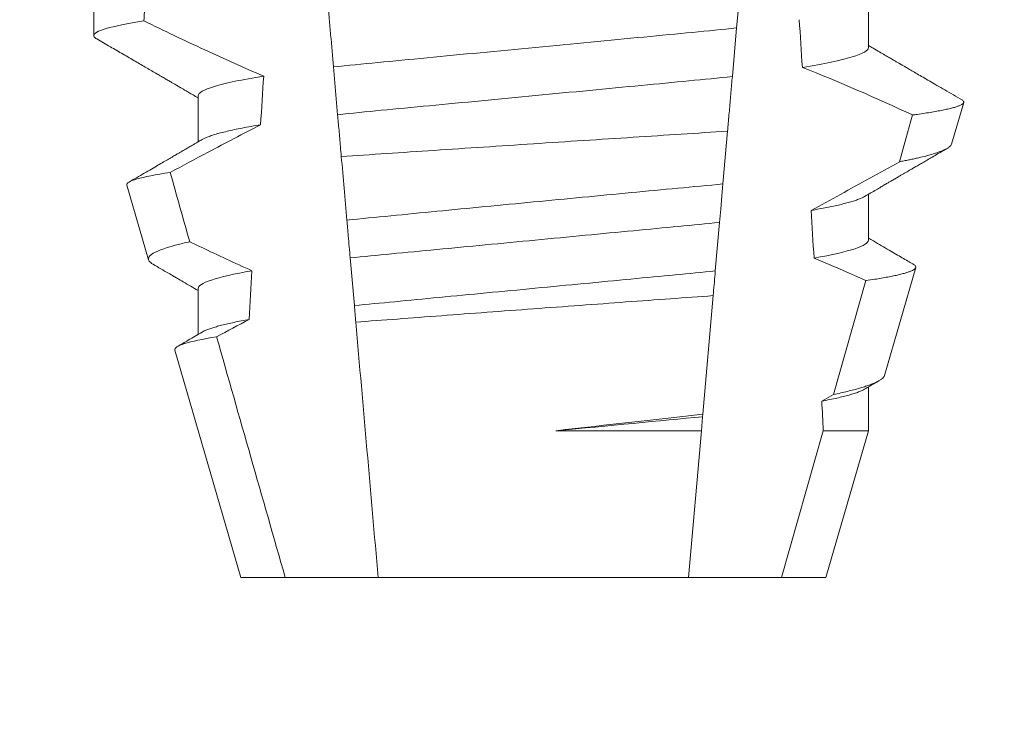
# Model space of a CAD drawing. Extents: x -34 to 73, y -12 to 62.
# Drawn here: x 50 to 50, y 19 to 19 of the extents above; entities that cross this region are included whole.
import ezdxf

# ---------------------------------------------------------------- set-up
doc = ezdxf.new("R2010")
doc.units = 0
doc.header["$MEASUREMENT"] = 0
doc.layers.get('0').update_dxf_attribs({"linetype": 'CONTINUOUS', "lineweight": 15})
doc.layers.get('DEFPOINTS').update_dxf_attribs({"linetype": 'CONTINUOUS'})
doc.layers.add('Text', color=7, linetype='CONTINUOUS')
doc.styles.add('ROMAND', font='romand.shx', dxfattribs={"oblique": 15})
doc.dimstyles.new('ROMAND', dxfattribs={"dimscale": 6, "dimtxt": 0.125, "dimasz": 0.125, "dimexe": 0.0625, "dimexo": 0.0625, "dimgap": 0.0625, "dimtad": 0, "dimtih": 1, "dimtoh": 1, "dimdec": 3, "dimzin": 0, "dimdsep": 46, "dimlunit": 4, "dimtxsty": 'ROMAND', "dimcen": 0, "dimadec": 0, "dimazin": 0, "dimtfac": 1, "dimtdec": 3, "dimtofl": 0, "dimtmove": 0, "dimatfit": 3, "dimfxl": 0, "dimtolj": 1, "dimtzin": 0, "dimarcsym": 0})

# ---------------------------------------------------------------- blocks, each defined once
blk = doc.blocks.new('*D2')
at = {"layer": 'DEFPOINTS', "color": 0}
for p in [(51.47511869141403, 15.26737876130983), (51.7604020163488, 15.26737876130983)]:
    blk.add_point(p, dxfattribs=at)
at = {"layer": 'Text', "color": 0, "lineweight": -2}
blk.add_line((49.97511869141403, 15.26737876130983), (50.72511869141403, 15.26737876130983), dxfattribs=at)
at = {"layer": 'Text', "color": 0}
blk.add_solid([(50.72511869141403, 15.39237876130983), (50.72511869141403, 15.14237876130983), (51.47511869141403, 15.26737876130983)], dxfattribs=at)
at = {"layer": 'Text', "color": 0, "insert": (44.32363048602824, 15.26737876130983), "char_height": 0.75, "attachment_point": 5, "style": 'ROMAND'}
blk.add_mtext('\\A1;CFL OR HID\\PBALLAST MOUNTED\\PIN CANISTER', dxfattribs=at)
blk = doc.blocks.new('*D25')
at = {"layer": 'DEFPOINTS', "color": 0}
for p in [(50.97074324841149, 22.96402390468762), (51.22074324841149, 22.96402390468762)]:
    blk.add_point(p, dxfattribs=at)
at = {"layer": 'Text', "color": 0, "lineweight": -2}
blk.add_line((49.47074324841148, 22.96402390468762), (50.22074324841149, 22.96402390468762), dxfattribs=at)
at = {"layer": 'Text', "color": 0}
blk.add_solid([(50.22074324841149, 23.08902390468762), (50.22074324841149, 22.83902390468762), (50.97074324841149, 22.96402390468762)], dxfattribs=at)
at = {"layer": 'Text', "color": 0, "insert": (41.84890243655862, 22.96402390468762), "char_height": 0.75, "attachment_point": 5, "style": 'ROMAND'}
blk.add_mtext('\\A1;CAST ALUMINUM\\PBALLAST HOUSING w/ \\PHEAT DISSIPATION PORTS\\P(8 @ 40%%d)', dxfattribs=at)

msp = doc.modelspace()

# ---------------------------------------------------------------- linework, layer by layer
for p, q in [((49.94056371987237, 18.7993891389477), (49.94056371987237, 18.80934299717019)), ((49.77311646964009, 18.80720161526742), (49.77311646964009, 18.8019933221651)), ((49.79566921549682, 18.78897247941058), (49.79566921549682, 18.77901862118809)), ((49.9585380986753, 18.77851585366898), (49.96114417020423, 18.78750370306283)), ((49.78026242700108, 18.7696607360735), (49.78494984862702, 18.75349466302514)), ((49.94056371987237, 18.75772250079922), (49.94056371987237, 18.76767635902171)), ((49.9440264935773, 18.72846797244492), (49.95079455489176, 18.75180977584326)), ((49.79566921549682, 18.7473058412621), (49.79566921549682, 18.73735212970458)), ((49.79061138232115, 18.73396900882849), (49.80486647038564, 18.6848058107069)), ((49.94056371987237, 18.7165254838865), (49.94056371987237, 18.72600957420826)), ((49.93136646498349, 18.6848058107069), (49.94056371987237, 18.7165254838865)), ((49.80486647038564, 18.6848058107069), (49.81449367363573, 18.6848058107069)), ((49.81449367363573, 18.6848058107069), (49.83457309122011, 18.6848058107069)), ((49.83457309122011, 18.6848058107069), (49.90165984414907, 18.6848058107069)), ((49.90165984414907, 18.6848058107069), (49.9217392617334, 18.6848058107069)), ((49.9217392617334, 18.6848058107069), (49.93136646498349, 18.6848058107069))]:
    msp.add_line(p, q)
at = {"color": 8}
for p, q in [((49.91205807202434, 18.80365804291353), (49.91113785474946, 18.79313996454926)), ((49.82581744684925, 18.78488331336618), (49.8249146827059, 18.79520192737048)), ((49.91010385295713, 18.781321261226), (49.90910410201869, 18.76989408004167)), ((49.90837817916358, 18.76159672932925), (49.90745859438139, 18.75108583754854)), ((49.82942996090586, 18.74359206420987), (49.82852662385248, 18.75391727813784)), ((49.93302543829837, 18.72434778675925), (49.94000285927505, 18.748988161807)), ((49.90699174603024, 18.74574972592438), (49.90474935321229, 18.72011906899535)), ((49.93047489779398, 18.72292755651676), (49.93302543829837, 18.72434778675925)), ((49.90470068106678, 18.7195626954295), (49.90443495622308, 18.7165254838865)), ((49.90474935321229, 18.72011906899535), (49.90470068106678, 18.7195626954295)), ((49.87301622638618, 18.7165254838865), (49.90443495622308, 18.7165254838865)), ((49.90443495622308, 18.7165254838865), (49.90165984414907, 18.6848058107069)), ((49.9217392617334, 18.6848058107069), (49.93080276733568, 18.7165254838865)), ((49.93080276733568, 18.7165254838865), (49.94056371987237, 18.7165254838865))]:
    msp.add_line(p, q, dxfattribs=at)
at = {"color": 8, "flags": 128}
for points in [[(49.91311152525842, 18.81569909033217), (49.9128331643108, 18.81251741379316), (49.91256128412162, 18.80940987639677), (49.91230461125659, 18.80647606365802), (49.91205807202434, 18.80365804291353)], [(49.94725084503947, 18.7746926645487), (49.94864537224587, 18.77964862056916), (49.95009785044878, 18.78481364750516)], [(49.90910410201869, 18.76989408004167), (49.90887876045796, 18.76731842316104), (49.90862466797976, 18.76441409008137), (49.90837817916358, 18.76159672932926)], [(49.94000285927505, 18.748988161807), (49.93441660137703, 18.75147178641859), (49.92879233891851, 18.75387217865939)]]:
    msp.add_lwpolyline(points, dxfattribs=at)
at = {"color": 8}
msp.add_arc((49.76849201028708, 18.39773113731839), 0.4275670133128972, 64.86564062287248, 68.34396514593845, dxfattribs=at)
for centre, major_axis, ratio, start_param, end_param in [((49.86811646768459, 18.30140326053439), (1.235122351621704e-16, -1.085854955342278), 0.08748866352592419, 4.224484349016876, 4.229946106753896), ((49.86811646768459, 18.3014032605344), (9.376931223006126e-18, -0.8280759048621152), 0.08748866352592417, 2.209580940003565, 2.225179160376471), ((49.86811646768459, 18.30140326053439), (9.376931223006183e-18, -0.8280759048621149), 0.08748866352592422, 4.076452766605623, 4.092161118588796), ((49.86811646768459, 18.3014032605344), (9.376931223006126e-18, -0.8280759048621152), 0.08748866352592417, 2.148867994267365, 2.16381186318579), ((49.86811646768459, 18.30140326053439), (9.376931223006183e-18, -0.8280759048621149), 0.08748866352592422, 4.138267983128628, 4.153326793546702), ((49.86811646768459, 18.3014032605344), (9.376931223006126e-18, -0.8280759048621152), 0.08748866352592417, 2.095907716153232, 2.104866177162917)]:
    msp.add_ellipse(centre, major_axis=major_axis, ratio=ratio, start_param=start_param, end_param=end_param, dxfattribs=at)
for points, knots in [([(49.82491468295465, 18.79520191957018), (49.82471468900335, 18.79748786089375), (49.82451238966903, 18.79980015286606), (49.82430866807082, 18.80212870138834), (49.82420679978643, 18.80329306120738), (49.82410458918421, 18.80446133373646), (49.8240020257297, 18.80563363938573), (49.82389946084496, 18.80680596138269), (49.8237965169943, 18.80798261498002), (49.8236932750622, 18.80916267566352)], [3.586926857144862e-16, 3.586926857144862e-16, 3.586926857144862e-16, 3.586926857144862e-16, 0.0003730546569025719, 0.0003730546569025719, 0.0003730546569025719, 0.0005595940596736955, 0.0005595940596736955, 0.0005595940596736955, 0.0007461360693610619, 0.0007461360693610619, 0.0007461360693610619, 0.0007461360693610619]), ([(49.78395936885997, 18.80517981651215), (49.78032667606053, 18.80460793174259), (49.77757506490551, 18.80404077559444), (49.77397103945035, 18.80296464646644), (49.77311646885867, 18.80245599620225), (49.77311646885867, 18.80199331852781)], [0, 0, 0, 0, 0.5, 0.5, 1, 1, 1, 1]), ([(49.78395936885997, 18.80517981651215), (49.78613493825194, 18.8041096975882), (49.78831547452607, 18.80304951399899), (49.79050191675098, 18.80200161736652), (49.79268837275428, 18.80095371413051), (49.79488080349856, 18.79991804802637), (49.79708036028101, 18.79889771598142), (49.80130046357025, 18.79694009131202), (49.80554728300118, 18.79503737128511), (49.80983149231228, 18.79322318884288)], [0, 0, 0, 0, 0.00018488548054026, 0.00018488548054026, 0.00018488548054026, 0.0003697729622008037, 0.0003697729622008037, 0.0003697729622008037, 0.0007245368895597603, 0.0007245368895597603, 0.0007245368895597603, 0.0007245368895597603]), ([(49.91205807021331, 18.80365807570511), (49.90899206936209, 18.80331696368078), (49.90582566271352, 18.80300377344837), (49.899187957286, 18.80236751502132), (49.89566214327667, 18.80202954749623), (49.88461733091695, 18.80097084505518), (49.87662071657716, 18.80020432817415), (49.86057666521075, 18.79866642279445), (49.85255235381752, 18.79789725100746), (49.84143465369844, 18.79683156189736), (49.83787953506332, 18.79649078537219), (49.83117657961154, 18.79584827239253), (49.82800228005343, 18.79554030120538), (49.82491468295465, 18.79520191957018)], [0, 0, 0, 0, 0.125, 0.125, 0.2499999999999999, 0.2499999999999999, 0.5, 0.5, 0.75, 0.75, 0.875, 0.875, 1, 1, 1, 1]), ([(49.940563721899, 18.79938915180472), (49.94056372179089, 18.79878013866789), (49.93942240331874, 18.79809049762911), (49.93461711943488, 18.79663215326905), (49.93095123972504, 18.79586503771458), (49.92627864394471, 18.79511879572024)], [0, 0, 0, 0, 0.5, 0.5, 1, 1, 1, 1]), ([(49.80983149231228, 18.79322318884288), (49.80519651048784, 18.79247985908852), (49.80156295028744, 18.79171636008217), (49.79680028028654, 18.79026506928953), (49.79566921347018, 18.78957882603894), (49.79566921347018, 18.7889724853554)], [0, 0, 0, 0, 0.5000000000000001, 0.5000000000000001, 1, 1, 1, 1]), ([(49.91113785636967, 18.79313998334215), (49.90812119140882, 18.79281057672128), (49.90502345578822, 18.79251021122382), (49.89848932597503, 18.79188388105559), (49.89502838303478, 18.79155213175829), (49.88421008378246, 18.79051514177119), (49.87640823028139, 18.78976729372478), (49.86075857702301, 18.78826719344544), (49.85293125027435, 18.78751690365638), (49.84204550761374, 18.78647344886947), (49.83855740059355, 18.78613909575449), (49.83196258057499, 18.78550694811589), (49.82885340175083, 18.78521005131054), (49.82581744538076, 18.78488329782265)], [0, 0, 0, 0, 0.1250000000000001, 0.1250000000000001, 0.2500000000000002, 0.2500000000000002, 0.5000000000000002, 0.5000000000000002, 0.7500000000000002, 0.7500000000000002, 0.8750000000000001, 0.8750000000000001, 1, 1, 1, 1]), ([(49.91113785474946, 18.79313996454926), (49.91103714226919, 18.79198882130232), (49.91083571126067, 18.78968646568098), (49.91052776252, 18.78616662643365), (49.91028333852908, 18.78337271032301), (49.91014126918081, 18.78174891386359), (49.91010385295713, 18.781321261226)], [0, 0, 0, 0, 0.2978088010986412, 0.595635485950437, 0.8935041704413712, 1, 1, 1, 1]), ([(49.95009785044878, 18.78481364750516), (49.95042521220328, 18.78485859465885), (49.95135043990266, 18.78498562950953), (49.95276290240762, 18.78519401112511), (49.95429290452049, 18.78543871956269), (49.95567623983946, 18.785682174866), (49.95692111260977, 18.78592588305762), (49.9580171780045, 18.78616860151804), (49.95896133120008, 18.78641063045182), (49.95974215074344, 18.78664960963226), (49.96034987826503, 18.78688236793035), (49.96078802870202, 18.78710807098699), (49.96106328698071, 18.78732716464274), (49.96118048555523, 18.78754110284711), (49.9611324130128, 18.78775793819539), (49.96096667651941, 18.78795724426418), (49.96074464703342, 18.78808555031729), (49.96065561085411, 18.78813700240574)], [0, 0, 0, 0, 0.0379693645463578, 0.1073134149624923, 0.1766575506333157, 0.2464833589239217, 0.3163092457562777, 0.3876550641339742, 0.4590008535709049, 0.5308721988115469, 0.6027435135311595, 0.6720659457518442, 0.7413883248648574, 0.8111900201615174, 0.8809922236999975, 0.9522766191975124, 1, 1, 1, 1]), ([(49.82660957072247, 18.77582926373622), (49.82654656900136, 18.77654937670373), (49.8264841062061, 18.77726332972058), (49.82642226154432, 18.77797021743953), (49.82631681936991, 18.7791754270077), (49.82621315146285, 18.78036035660796), (49.82611212168812, 18.78151513221747), (49.82601104640126, 18.78267042803244), (49.82591252994971, 18.78379647622622), (49.82581744538076, 18.78488329782265)], [5.501178752426604e-05, 5.501178752426604e-05, 5.501178752426604e-05, 5.501178752426604e-05, 0.0001848862968742153, 0.0001848862968742153, 0.0001848862968742153, 0.0004063211081011186, 0.0004063211081011186, 0.0004063211081011186, 0.0006278608548725079, 0.0006278608548725079, 0.0006278608548725079, 0.0006278608548725079]), ([(49.80916280147179, 18.78269803253377), (49.80536465365416, 18.78074700767788), (49.80158182540644, 18.77876628330866), (49.79780911369389, 18.77676688130884), (49.79507736058557, 18.77531915006301), (49.79235093392996, 18.77386142076626), (49.78962856395803, 18.77239625395124)], [0, 0, 0, 0, 0.0003256296356393153, 0.0003256296356393153, 0.0003256296356393153, 0.0005614103028967217, 0.0005614103028967217, 0.0005614103028967217, 0.0005614103028967217]), ([(49.809162800701, 18.78269800530472), (49.80846790088479, 18.78258140363523), (49.80707727619163, 18.78234806185405), (49.80518753024783, 18.78199672604313), (49.80344816001563, 18.78164551621354), (49.80187921839454, 18.78129592482547), (49.80048181116431, 18.78094894599752), (49.79926131596793, 18.78060614038879), (49.79824549997696, 18.78027788919251), (49.79742865677608, 18.77996513498562), (49.79686542746916, 18.77971452489813), (49.79662215142643, 18.77956717339068), (49.79653953918197, 18.77951713542304)], [0, 0, 0, 0, 0.1083139648191992, 0.216756531783803, 0.3251866048566034, 0.4334627944796759, 0.5414457608095583, 0.648997563907745, 0.7559841164030969, 0.8534491981294947, 0.9502339378264515, 1, 1, 1, 1]), ([(49.82660957072253, 18.77582926373622), (49.83296164049634, 18.77625457121796), (49.83965601101594, 18.77670103096988), (49.85374527012986, 18.77763621195048), (49.86091694726262, 18.77811009502607), (49.8753357591921, 18.77905846289568), (49.8826704077936, 18.77953863726511), (49.89672704273605, 18.78045488542016), (49.90359463536138, 18.78090050051993), (49.91010385092589, 18.78132124703874)], [0, 0, 0, 0, 0.2499999999999999, 0.2499999999999999, 0.4999999999999999, 0.4999999999999999, 0.7499999999999999, 0.7499999999999999, 1, 1, 1, 1]), ([(49.95853478038035, 18.77851680699128), (49.95849166774631, 18.77841537224221), (49.9584052751927, 18.77821210915716), (49.95806592035363, 18.77789802368464), (49.95757765147781, 18.77757661522566), (49.95692346313965, 18.7772483553044), (49.95610192741558, 18.7769111476389), (49.95511023155004, 18.77656633601165), (49.95394377897376, 18.77621346965356), (49.95261035408445, 18.77585576448405), (49.95133766744423, 18.77554844557812), (49.95020568527978, 18.77529449585109), (49.94926993022231, 18.77509450448171), (49.9482899770828, 18.77489400219361), (49.94759722254887, 18.77475977712833), (49.94725084503947, 18.7746926645487)], [0, 0, 0, 0, 0.087209935559633, 0.1747582629269194, 0.2623067385253918, 0.3504936550526134, 0.4386806355652413, 0.5288845377058418, 0.6190884386167705, 0.7099895237517517, 0.8008906745726531, 0.8506101697216486, 0.900329830516268, 0.950164880370174, 1, 1, 1, 1]), ([(49.92819401917107, 18.76418529272729), (49.93241727284451, 18.76649619466491), (49.93875224242075, 18.76996259630701), (49.94509087660075, 18.77348959191786), (49.94722231873354, 18.77467677578975), (49.94725084503947, 18.7746926645487)], [0, 0, 0, 0, 0.6636563499465813, 0.995498521072142, 0.9999999999999999, 0.9999999999999999, 0.9999999999999999, 0.9999999999999999]), ([(49.78026242616588, 18.76966070602), (49.78014037775305, 18.77008162889255), (49.78087953905706, 18.77052244982806), (49.78402135432365, 18.77144140165433), (49.78646206271427, 18.7719219388532), (49.78962856395803, 18.77239625395124)], [0, 0, 0, 0, 0.5, 0.5, 1, 1, 1, 1]), ([(49.90910410029839, 18.76989404507646), (49.90273793939563, 18.76929776301694), (49.89611129752561, 18.76867361932168), (49.88235043195633, 18.76736880339745), (49.87520274476717, 18.76668668322767), (49.86116419125879, 18.76533766923959), (49.85408433002576, 18.76465263244797), (49.84048035384215, 18.76332747557459), (49.83398882530359, 18.76269067957855), (49.82781237444122, 18.76208115432141)], [0, 0, 0, 0, 0.2500000000000001, 0.2500000000000001, 0.5000000000000001, 0.5000000000000001, 0.7500000000000002, 0.7500000000000002, 1, 1, 1, 1]), ([(49.93969432659308, 18.7671781381167), (49.9395793599683, 18.76711084501681), (49.9392902412283, 18.76694161593591), (49.93864465948023, 18.76666371484007), (49.93777817072803, 18.76634541675023), (49.93677037499564, 18.76603020214392), (49.93564550857989, 18.76571992477073), (49.93441759999767, 18.76541558333345), (49.93305753013002, 18.76510906301548), (49.93156554480991, 18.76480121245707), (49.92995648033051, 18.76449295774228), (49.92878139558852, 18.7642878284191), (49.92819401917107, 18.76418529272729)], [0, 0, 0, 0, 0.07092348828591216, 0.1783588028685333, 0.286557175114691, 0.3954014605833767, 0.495640089883596, 0.5962226443883715, 0.6970503986311519, 0.7980232519558002, 0.8990401505249003, 1, 1, 1, 1]), ([(49.82852662186546, 18.75391726890532), (49.82838792626152, 18.75550256691217), (49.82824848318362, 18.75709640858595), (49.82810848070265, 18.75869664426613), (49.82801011855688, 18.75982092873667), (49.82791138818866, 18.76094942200959), (49.82781237444122, 18.7620811543214)], [1.40009084684932e-17, 1.40009084684932e-17, 1.40009084684932e-17, 1.40009084684932e-17, 0.0002537998881220641, 0.0002537998881220641, 0.0002537998881220641, 0.0004321132009489671, 0.0004321132009489671, 0.0004321132009489671, 0.0004321132009489671]), ([(49.90837818015226, 18.76159673983855), (49.9055227610115, 18.76130143414152), (49.90260539455043, 18.76102842792266), (49.89640010703537, 18.76043361899105), (49.89313963016159, 18.76012108540399), (49.88300905001498, 18.75915001685333), (49.87578370679345, 18.75845743030168), (49.86129924811699, 18.75706901995494), (49.85405414027853, 18.75637453886242), (49.84387032369367, 18.75539836732358), (49.84058829774981, 18.7550837681466), (49.83433439644072, 18.75448429933116), (49.83139554373376, 18.7542101694613), (49.82852662186546, 18.75391726890532)], [0, 0, 0, 0, 0.1250000000000001, 0.1250000000000001, 0.2500000000000003, 0.2500000000000003, 0.5, 0.5, 0.7499999999999998, 0.7499999999999998, 0.875, 0.875, 1, 1, 1, 1]), ([(49.79385242510055, 18.75740959138329), (49.79078148181006, 18.75673168164177), (49.7884291607866, 18.75604283187996), (49.78545089068761, 18.75473016486209), (49.78477468627083, 18.754098738099), (49.78494984426457, 18.75349464990008)], [0, 0, 0, 0, 0.5000000000000002, 0.5000000000000002, 1, 1, 1, 1]), ([(49.79385242510055, 18.75740959138329), (49.79466565875212, 18.75701575059196), (49.79547973147644, 18.75662362377073), (49.79629470466384, 18.75623336775284), (49.79993763943677, 18.75448892113804), (49.80359867421252, 18.75278095751305), (49.80728468098253, 18.75112874090261)], [0.000115983324188524, 0.000115983324188524, 0.000115983324188524, 0.000115983324188524, 0.0001848858561126611, 0.0001848858561126611, 0.0001848858561126611, 0.000492898777385869, 0.000492898777385869, 0.000492898777385869, 0.000492898777385869]), ([(49.940563721899, 18.75772248584467), (49.94056372201297, 18.7571703580747), (49.93962994923144, 18.75655229148449), (49.93569153287442, 18.75524364130234), (49.93268460072145, 18.75455396277199), (49.92879233746547, 18.75387216664796)], [0, 0, 0, 0, 0.5, 0.5, 1, 1, 1, 1]), ([(49.80728468098253, 18.75112874090261), (49.80344152468988, 18.7504512994473), (49.80047527913454, 18.74976667869411), (49.79659026470294, 18.74846771854205), (49.79566921347018, 18.74785424973421), (49.79566921347018, 18.74730581920369)], [0, 0, 0, 0, 0.5, 0.5, 1, 1, 1, 1]), ([(49.90745859249623, 18.75108580483363), (49.90466090159456, 18.75080152313311), (49.90179490357205, 18.75053407162874), (49.89570507432408, 18.74995032996973), (49.8925133129188, 18.74964438311604), (49.88261473125542, 18.74869555282101), (49.87557929879947, 18.74802117019936), (49.86147801622847, 18.74666948926594), (49.85442444460242, 18.74599336791092), (49.84447673968229, 18.74503982889743), (49.84126506335142, 18.74473197309504), (49.83513016921385, 18.74414391173307), (49.83223955327831, 18.74387400263988), (49.82942996234713, 18.74359203995242)], [0, 0, 0, 0, 0.125, 0.125, 0.25, 0.25, 0.4999999999999999, 0.4999999999999999, 0.7499999999999997, 0.7499999999999997, 0.8749999999999999, 0.8749999999999999, 1, 1, 1, 1]), ([(49.90745859438139, 18.75108583754854), (49.90731902760874, 18.74949058553953), (49.90716420282113, 18.74772093400427), (49.90700721701413, 18.74592656168866), (49.90699174603024, 18.74574972592438)], [0, 0, 0, 0, 0.9014497923614195, 1, 1, 1, 1]), ([(49.94000285927505, 18.748988161807), (49.94065199702798, 18.74908539292688), (49.94185154762753, 18.7492650676533), (49.94341436737998, 18.7495259116771), (49.94476986906759, 18.74977076354497), (49.94599176291295, 18.7500138710345), (49.94709107985231, 18.75025701559912), (49.94805977208862, 18.75049978994627), (49.94889283112665, 18.75074171757553), (49.94957942451854, 18.75097994958061), (49.95011283348916, 18.75121232857905), (49.95049549562751, 18.75143629748661), (49.95073287705086, 18.75165322180848), (49.95083058468484, 18.7518683326311), (49.95078467317396, 18.75208658884437), (49.9506094517436, 18.75230631445505), (49.95037263163162, 18.75245601202127), (49.95025794443072, 18.75252850753153)], [0, 0, 0, 0, 0.07712219430348295, 0.1425151657026852, 0.2079647857873608, 0.273414379131895, 0.3388073727578315, 0.4061007432590756, 0.4734558124251638, 0.5408108187972783, 0.6081041360895126, 0.6734671892257044, 0.738886512394823, 0.8043071543563461, 0.8696721863427062, 0.9368848700024718, 1, 1, 1, 1]), ([(49.82974318848952, 18.74001184876261), (49.83557484581107, 18.74045420201249), (49.84174058298149, 18.74091973008074), (49.8547449567133, 18.74189608168082), (49.86142841114995, 18.74239520408284), (49.87481552155274, 18.74338948832067), (49.88162794215695, 18.74389266531183), (49.89465246165995, 18.7448497708444), (49.90102387868766, 18.74531545571888), (49.90699174516144, 18.74574971537933)], [0, 0, 0, 0, 0.2499999999999999, 0.2499999999999999, 0.4999999999999999, 0.4999999999999999, 0.7499999999999998, 0.7499999999999998, 1, 1, 1, 1]), ([(49.80669909960896, 18.74060757872379), (49.8061260299339, 18.740501815733), (49.80498002627341, 18.74029031479368), (49.80342796451342, 18.7399730893022), (49.80200344361962, 18.73965719859553), (49.80072172051238, 18.73934347989957), (49.79958290485596, 18.73903291253127), (49.79858810090534, 18.73872644531651), (49.79771607934649, 18.73841507029024), (49.79701461308517, 18.73812216460659), (49.79668110542091, 18.73793282446252), (49.79653467173828, 18.73784969061723)], [0, 0, 0, 0, 0.1127054703478476, 0.2253842546374399, 0.3379165587874827, 0.4501839085602157, 0.5620691065317839, 0.673457832884345, 0.7842387927331134, 0.9052654210651792, 1, 1, 1, 1]), ([(49.79061138678461, 18.73396901506732), (49.79048301077072, 18.73441176068996), (49.79119329660094, 18.73487621845531), (49.79423533738888, 18.73584566019422), (49.79659843887075, 18.73635142973266), (49.79966316930703, 18.73684962069896)], [0, 0, 0, 0, 0.5, 0.5, 1, 1, 1, 1]), ([(49.94401391705609, 18.7284715657367), (49.94401002214094, 18.72844470239128), (49.94399110064942, 18.72831420030132), (49.94382126318127, 18.72808005328483), (49.94349437795481, 18.7277589799442), (49.94300874736079, 18.72742550245658), (49.94237604584024, 18.72708292401497), (49.94159895515529, 18.72673429236439), (49.94070386304438, 18.72639009984395), (49.93970416552234, 18.7260508986776), (49.93861422984279, 18.72571786594283), (49.93740288873861, 18.72538026464882), (49.93606693030316, 18.72503880475514), (49.93461719195214, 18.72469396985516), (49.93355594748946, 18.72446316473481), (49.93302543829837, 18.72434778675925)], [0, 0, 0, 0, 0.02138735304499156, 0.1038997275758049, 0.1863373273127008, 0.2713008472930982, 0.3563476205194593, 0.4413946245057866, 0.5263581920586192, 0.6046876501079667, 0.6830494909747371, 0.7613790479246846, 0.840907996197823, 0.9204709440562976, 1, 1, 1, 1]), ([(49.93969966153137, 18.72551164663319), (49.93954083391132, 18.72542255331791), (49.9391897619785, 18.72522562181202), (49.93843310180299, 18.72491328003763), (49.93748763595566, 18.72458274455908), (49.93638582049685, 18.72425269905383), (49.93514748526238, 18.72392512184491), (49.93374842723282, 18.72359418856333), (49.9322057288305, 18.72326137560334), (49.93105201858092, 18.72303886370381), (49.93047489779398, 18.72292755651676)], [0, 0, 0, 0, 0.1081383135390898, 0.2390284934697584, 0.3708566074014876, 0.4958687923606716, 0.6214334159966852, 0.747407689249837, 0.8736456807875406, 1, 1, 1, 1])]:
    msp.add_open_spline(points, degree=3, knots=knots, dxfattribs=at)
for points, knots in [([(49.77311646964009, 18.8019933221651), (49.77313137082528, 18.80191380307346), (49.77316132088439, 18.80175397675958), (49.77337590870943, 18.80151502912579), (49.77363278616301, 18.80135412945962), (49.77375520475349, 18.80127745044376)], [0, 0, 0, 0, 0.3413681414297641, 0.6861196550236668, 1, 1, 1, 1]), ([(49.77374838483238, 18.8012777437737), (49.77472808908571, 18.8007082187434), (49.77663289734833, 18.79960090908359), (49.7794080952958, 18.79798672840835), (49.78201943652662, 18.79646720101427), (49.78446699917462, 18.79504222748803), (49.78634525689555, 18.79394829616495), (49.78769922574484, 18.79315918006645), (49.78855973022278, 18.79265770996721), (49.78934571193017, 18.79219950226419), (49.79002561286089, 18.79180306438445), (49.79058241337365, 18.79147844032869), (49.79099399403172, 18.79123833241977), (49.79127846696944, 18.79107247386868), (49.79144752309967, 18.79097383737604), (49.79158409712276, 18.79089418729679), (49.79173149830772, 18.79080819734519), (49.79193921747007, 18.7906869709331), (49.79228334620164, 18.79048626618404), (49.7927953776364, 18.79018749389316), (49.7935068728306, 18.78977222739145), (49.79437377698262, 18.78926616282163), (49.79511187314851, 18.78883530064648), (49.79556088850135, 18.78857296722632), (49.79566921549682, 18.78850967809596)], [0, 0, 0, 0, 0.134026071816518, 0.2605826892442576, 0.3796762844354568, 0.4913131003273494, 0.5954990584479876, 0.6367134845445851, 0.6766342458284534, 0.7132757586321469, 0.7443003828535536, 0.7697053390145264, 0.7894938489046993, 0.8006487651441712, 0.8086458457094957, 0.8126391974279036, 0.8193455512659937, 0.8288269456928002, 0.8410815519118121, 0.8664582056350462, 0.8989340404775331, 0.9385039258242694, 0.9851637924986859, 1, 1, 1, 1]), ([(49.96066001080326, 18.78814455565172), (49.96056724858327, 18.78819847829472), (49.95982233588965, 18.78863149575867), (49.95847282900608, 18.78941631150752), (49.95665923998636, 18.79047128942967), (49.95498850777339, 18.79144340394968), (49.95346064478478, 18.79233273580299), (49.95207550454061, 18.7931392082999), (49.95083317430059, 18.79386263545471), (49.94989249951821, 18.79441073828122), (49.9492246058986, 18.79479981128147), (49.94880080975728, 18.79504680743672), (49.94843373922718, 18.79526071727594), (49.94812341015993, 18.79544156037735), (49.9478697887644, 18.79558932109141), (49.94767289615513, 18.79570407311649), (49.94749796492389, 18.79580614938677), (49.94726939333035, 18.79593934520292), (49.94691173256414, 18.79614787836245), (49.94638413357823, 18.79645540351323), (49.94568667737813, 18.79686210314929), (49.94481940810343, 18.79736793290531), (49.94378244466001, 18.79797289873463), (49.94257597653812, 18.7986770448213), (49.94148413361106, 18.79931429278947), (49.94079465821276, 18.79971709562783), (49.94056371987237, 18.79985201359481)], [0, 0, 0, 0, 0.01384358488603883, 0.1111687722556803, 0.2013801360342612, 0.2844839188572301, 0.360488414997755, 0.4293974890324381, 0.4912165479137219, 0.5459188767128315, 0.5698346803627937, 0.5909273514658981, 0.6091955060186764, 0.6246397161687862, 0.6372599221212395, 0.6470580768485135, 0.6540350837144702, 0.6633825564338499, 0.6811820295290938, 0.7074401819295435, 0.7421559891646142, 0.7853252802511907, 0.836943526459849, 0.8970052019630589, 0.965502108136194, 0.9999999999999999, 0.9999999999999999, 0.9999999999999999, 0.9999999999999999]), ([(49.79652182022026, 18.77951662209565), (49.79624499739774, 18.77935491729894), (49.79573592067241, 18.77905754243788), (49.79503914269484, 18.77865063742621), (49.79447612987421, 18.77832189726313), (49.79402601220486, 18.77805910561644), (49.79364509259918, 18.77783672200688), (49.79328958375581, 18.77762926948329), (49.7928932058533, 18.77739792563492), (49.79245664125668, 18.77714325124163), (49.79196889364531, 18.7768585397888), (49.79143571744297, 18.77654763031337), (49.79078189407719, 18.77616621455864), (49.7899688904789, 18.77569209211858), (49.78898465789312, 18.77511835721118), (49.78785439167357, 18.77445940406831), (49.78657775018358, 18.77371561916196), (49.7851548360288, 18.77288669716398), (49.78358540031926, 18.77197284021334), (49.78210449421207, 18.77111063754463), (49.7811466409759, 18.77055329907124), (49.78076080373766, 18.77032879501443)], [0, 0, 0, 0, 0.05271766486407404, 0.09694770089075735, 0.1326859972968566, 0.1599291181652044, 0.1826618503715708, 0.2052234222497328, 0.2276174459484307, 0.2581338134306953, 0.2883350654923886, 0.3204865426150786, 0.3596255642804562, 0.4128058757762766, 0.4752489283094903, 0.5469624768650226, 0.6279452382873912, 0.7182073264875974, 0.8177516504476798, 0.9265877096707531, 1, 1, 1, 1]), ([(49.93971155972711, 18.7671785781116), (49.94015521112809, 18.76743775989461), (49.94099194360465, 18.76792658020417), (49.9421714167111, 18.7686151146751), (49.94319908903831, 18.76921497983773), (49.94407495358056, 18.76972600336706), (49.9447889464652, 18.77014254928733), (49.94534681992392, 18.77046799554144), (49.9457543893586, 18.77070564440316), (49.94603408737718, 18.77086876293802), (49.94624697619097, 18.77099293412627), (49.94649623499308, 18.77113823963184), (49.94682322824927, 18.77132885654046), (49.94720703377377, 18.77155267631205), (49.94780451058515, 18.77190087010696), (49.94864651673451, 18.7723916168023), (49.94959028431507, 18.77294153516008), (49.95043941070899, 18.77343616898381), (49.95119718805032, 18.77387759541008), (49.95204989926621, 18.77437415905643), (49.95301751048002, 18.77493759244351), (49.95410110122427, 18.77556832168203), (49.9553830483898, 18.77631439140215), (49.95655934343583, 18.77699892382351), (49.95733587635645, 18.77745055999909), (49.95759144045625, 18.77759919760293)], [0, 0, 0, 0, 0.07448342381120981, 0.140476733594026, 0.1979775040882244, 0.2469784084173851, 0.2874763790354627, 0.3178097920539838, 0.3406092126703577, 0.355873769678246, 0.364750942359285, 0.376339146546442, 0.3977010362255737, 0.4196228553581149, 0.44074781779904, 0.4979470766152104, 0.5608982961376779, 0.5990880312410662, 0.6403987498158115, 0.6880255084908646, 0.7421298071279009, 0.8027117395182557, 0.8697758611478417, 0.9571420426273265, 1, 1, 1, 1]), ([(49.9502590902508, 18.75253048750864), (49.95021570183221, 18.75255576269292), (49.94981555068197, 18.75278886393055), (49.94901209823846, 18.75325695131154), (49.9478023062965, 18.7539620421031), (49.94645299703163, 18.75474856109302), (49.94496440407952, 18.75561665306356), (49.94333669930192, 18.75656630157806), (49.94185424826779, 18.75743148673838), (49.94091461225734, 18.75798039444188), (49.94056371987237, 18.75818537544633)], [0, 0, 0, 0, 0.0134220526444866, 0.123785332200408, 0.2485501308223839, 0.3877034304699823, 0.5412347604814788, 0.7091317676605574, 0.8913798038431506, 0.9999999999999999, 0.9999999999999999, 0.9999999999999999, 0.9999999999999999]), ([(49.78494984862702, 18.75349466302515), (49.78499171339943, 18.75339510446192), (49.78507547923002, 18.75319590104424), (49.78539233241927, 18.75288775840095), (49.78569506644104, 18.75265437136223), (49.78594117690049, 18.75252185042631), (49.78598928160651, 18.75249594790807)], [0, 0, 0, 0, 0.3081769099106695, 0.6166209284930746, 0.9250647957788791, 1, 1, 1, 1]), ([(49.78598614664279, 18.75249059463664), (49.787066776314, 18.75186103051075), (49.78854681911938, 18.75099877225531), (49.7902747888808, 18.74999111843328), (49.7913437431208, 18.74936769462351), (49.79309172421799, 18.74834807742378), (49.79459117264864, 18.74747239804697), (49.79566921549682, 18.74684281995002)], [0, 0, 0, 0, 0.3347064311966595, 0.4584177712430748, 0.53530657608463, 0.6659042005098504, 1, 1, 1, 1]), ([(49.79652091273071, 18.73784947061977), (49.79552060008113, 18.73726516645808), (49.79374292729197, 18.73622678949736), (49.79196491680487, 18.73518971606672), (49.79118740899307, 18.73473621328953)], [0, 0, 0, 0, 0.5627090967824266, 1, 1, 1, 1]), ([(49.93971117473158, 18.72551171996567), (49.94048442107559, 18.7259633687269), (49.94148130066655, 18.72654564038695), (49.94253948439016, 18.72716328636407), (49.94282433565898, 18.72732955871611), (49.94288551802206, 18.72736527186371)], [0, 0, 0, 0, 0.7308206004295644, 0.9421837514796555, 1, 1, 1, 1])]:
    msp.add_open_spline(points, degree=3, knots=knots)
for points in [[(49.82781237444122, 18.7620811543214), (49.82741146753407, 18.76666354123837), (49.82701053159381, 18.77124626000587), (49.82660957072247, 18.77582926373622)], [(49.78962856395803, 18.77239625395122), (49.79103518451789, 18.76740032706851), (49.79244306273169, 18.76240475135861), (49.79385242510055, 18.75740959138329)], [(49.82974318848952, 18.74001184876261), (49.82963642681197, 18.74123214032085), (49.82953165244684, 18.74242971679393), (49.82942996234713, 18.74359203995242)], [(49.80669909842349, 18.74060759691327), (49.80434959490399, 18.73936276186313), (49.80200464602232, 18.73810937538175), (49.79966316930703, 18.73684962069897)], [(49.83457309016658, 18.68480581997613), (49.83296415012698, 18.70319608878089), (49.83135394532636, 18.72160081387027), (49.82974318848952, 18.74001184876261)], [(49.79966316930703, 18.73684962069897), (49.80457745296545, 18.71949345094682), (49.809512933805, 18.70214318007384), (49.81449367191821, 18.68480581997613)], [(49.90474935409234, 18.72011906817608), (49.89504503561071, 18.71903544400828), (49.88414303332295, 18.71780361098133), (49.87301622624816, 18.7165254868131)], [(49.90470068000392, 18.71956272079962), (49.89546147604879, 18.7186711884988), (49.88443213192264, 18.71761976046943), (49.87301622624788, 18.71652548681308)]]:
    msp.add_open_spline(points, degree=3, dxfattribs=at)

# ---------------------------------------------------------------- dimensions: what is measured, and where the dimension line sits
at = {"layer": 'Text'}
for p1, p2, text, picture, middle in [((51.22074324841149, 22.96402390468762), (50.97074324841149, 22.96402390468762), 'CAST ALUMINUM\\PBALLAST HOUSING w/ \\PHEAT DISSIPATION PORTS\\P(8 @ 40%%d)', '*D25', (41.84890243655862, 22.96402390468762)), ((51.7604020163488, 15.26737876130983), (51.47511869141403, 15.26737876130983), 'CFL OR HID\\PBALLAST MOUNTED\\PIN CANISTER', '*D2', (44.32363048602824, 15.26737876130983))]:
    dim = msp.add_diameter_dim_2p(p1=p1, p2=p2, text=text, dimstyle='ROMAND', dxfattribs=at)
    dim.commit()
    dim.dimension.update_dxf_attribs({"geometry": picture, "text_midpoint": middle})

doc.saveas('drawing.dxf')
